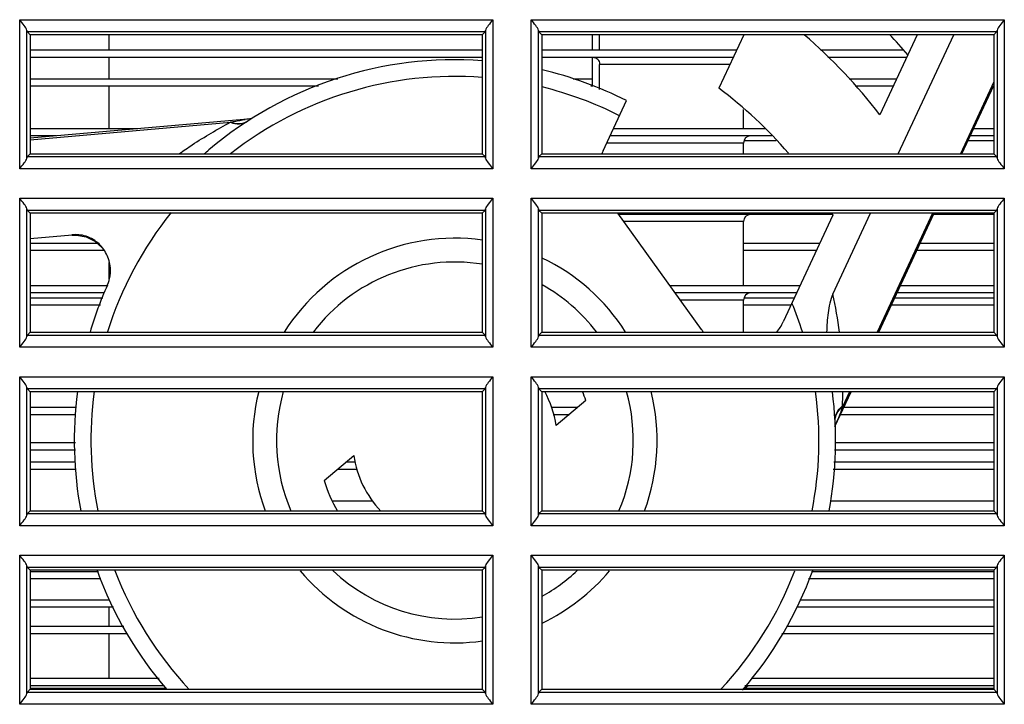
# Model space of a CAD drawing. Extents: x -169 to 3021, y -456 to 1822.
# Drawn here: x 1076 to 1117, y 46 to 74 of the extents above; entities that cross this region are included whole.
import ezdxf

# ---------------------------------------------------------------- set-up
doc = ezdxf.new("R2010")
doc.units = 0
doc.header["$LTSCALE"] = 65.395
for name, color, linetype in [('792_49_8PJ01DXF_CONTINUOUS_LINE', 7, 'CONTINUOUS'), ('A35LH-DMD-HPDXF_CONTINUOUS_LINE', 7, 'CONTINUOUS'), ('A35LS-PW-COVDXF_CONTINUOUS_LINE', 7, 'CONTINUOUS'), ('B35LD-BOTTOMDXF_CONTINUOUS_LINE', 7, 'CONTINUOUS'), ('B35LS_MB_SHIDXF_CONTINUOUS_LINE', 7, 'CONTINUOUS'), ('FIN-ASSY-1_1DXF_CONTINUOUS_LINE', 7, 'CONTINUOUS'), ('FIN3_3_AF0_4DXF_CONTINUOUS_LINE', 7, 'CONTINUOUS'), ('FIN3_3_AF10_DXF_CONTINUOUS_LINE', 7, 'CONTINUOUS'), ('FIN3_3_AF19_DXF_CONTINUOUS_LINE', 7, 'CONTINUOUS'), ('FIN3_3_AF21_DXF_CONTINUOUS_LINE', 7, 'CONTINUOUS'), ('FIN3_3_AF22_DXF_CONTINUOUS_LINE', 7, 'CONTINUOUS'), ('FIN3_3_AF23_DXF_CONTINUOUS_LINE', 7, 'CONTINUOUS'), ('FIN3_3_AF2_4DXF_CONTINUOUS_LINE', 7, 'CONTINUOUS'), ('FIN3_3_AF3_4DXF_CONTINUOUS_LINE', 7, 'CONTINUOUS'), ('FIN3_3_AF5_4DXF_CONTINUOUS_LINE', 7, 'CONTINUOUS'), ('FIN3_4_AF0_6DXF_CONTINUOUS_LINE', 7, 'CONTINUOUS'), ('FIN3_4_AF10_DXF_CONTINUOUS_LINE', 7, 'CONTINUOUS'), ('FIN3_4_AF19_DXF_CONTINUOUS_LINE', 7, 'CONTINUOUS'), ('FIN3_4_AF21_DXF_CONTINUOUS_LINE', 7, 'CONTINUOUS'), ('FIN3_4_AF22_DXF_CONTINUOUS_LINE', 7, 'CONTINUOUS'), ('FIN3_4_AF23_DXF_CONTINUOUS_LINE', 7, 'CONTINUOUS'), ('FIN3_4_AF2_6DXF_CONTINUOUS_LINE', 7, 'CONTINUOUS'), ('FIN3_4_AF3_6DXF_CONTINUOUS_LINE', 7, 'CONTINUOUS'), ('FIN3_4_AF5_6DXF_CONTINUOUS_LINE', 7, 'CONTINUOUS')]:
    doc.layers.add(name, color=color, linetype=linetype)

msp = doc.modelspace()

# ---------------------------------------------------------------- linework, layer by layer
at = {"layer": '792_49_8PJ01DXF_CONTINUOUS_LINE', "color": 7, "linetype": 'Continuous'}
for p, q in [((1106.395, 73.724), (1105.347, 71.478)), ((1113.677, 73.724), (1112.11, 70.362)), ((1112.886, 68.724), (1115.218, 73.724)), ((1116.902, 71.739), (1115.496, 68.724)), ((1115.564, 68.724), (1116.902, 71.593)), ((1100.478, 68.844), (1101.464, 70.957)), ((1085.697, 70.192), (1076.402, 69.379)), ((1076.402, 69.313), (1084.832, 70.051)), ((1104.615, 61.338), (1101.103, 66.224)), ((1110.136, 62.827), (1111.72, 66.224)), ((1114.33, 66.224), (1111.999, 61.224)), ((1112.067, 61.224), (1114.399, 66.224)), ((1110.143, 66.146), (1108.052, 61.66)), ((1076.402, 65.165), (1078.166, 65.32)), ((1078.166, 65.32), (1078.143, 65.307)), ((1078.166, 65.32), (1078.143, 65.307)), ((1078.166, 65.307), (1078.353, 65.31)), ((1078.353, 65.31), (1078.754, 65.233)), ((1078.754, 65.233), (1079.124, 65.048)), ((1079.124, 65.048), (1079.431, 64.767)), ((1099.752, 58.352), (1098.505, 57.306)), ((1110.221, 57.265), (1110.901, 58.724)), ((1110.833, 58.724), (1110.54, 58.096)), ((1088.752, 54.997), (1089.998, 56.043))]:
    msp.add_line(p, q, dxfattribs=at)
for centre, radius, start, end in [((1094.252, 56.674), 22.5, 37.4694, 49.2728), ((1094.252, 56.674), 25, 40.4177, 43.045), ((1094.252, 56.674), 16, 85.8515, 130.2395), ((1094.252, 56.674), 16, 63.2092, 76.7725), ((1094.252, 56.674), 15.3, 85.6622, 128.029), ((1094.252, 56.674), 15.3, 63.1273, 76.1555), ((1094.252, 56.674), 18.5, 40.7363, 53.1468), ((1086.66, 66.543), 3.955, 117.5304, 117.7193), ((1086.261, 64.23), 5.988, 95.4197, 97.8611), ((1078.785, 74.955), 7.946, 308.344, 310.2216), ((1102.291, 67.999), 2, 155, 158.6733), ((1094.252, 56.674), 15.3, 141.2276, 162.646), ((1094.252, 56.674), 18.5, 30.7945, 31.0922), ((1078.299, 63.802), 1.523, 89.6267, 95.006), ((1094.252, 56.674), 8.5, 82.1802, 147.5695), ((1094.252, 56.674), 7.5, 81.1429, 142.4586), ((1094.252, 56.674), 8.5, 32.4373, 64.4638), ((1078.258, 63.82), 1.518, 351.9014, 7.2202), ((1078.259, 63.82), 1.517, 336.5746, 351.3921), ((1078.251, 63.821), 1.524, 351.3783, 351.9014), ((1094.252, 56.674), 16, 155.9173, 163.4466), ((1078.305, 63.802), 1.467, 335.9202, 336.4985), ((1094.252, 56.674), 7.5, 37.5417, 60.7188), ((1093.777, 59.139), 16.77, 7.1426, 12.7055), ((1094.252, 56.674), 15.3, 17.3442, 22.1768), ((1106.239, 62.505), 2, 215.7014, 220.1663), ((1106.239, 62.505), 2, 320.0273, 335), ((1094.252, 56.674), 16, 172.6222, 190.6571), ((1094.252, 56.674), 15.3, 172.2769, 191.1477), ((1094.252, 56.674), 8.5, 165.9931, 200.3684), ((1094.252, 56.674), 7.5, 164.0636, 203.1929), ((1094.252, 56.674), 4.3, 8.4491, 28.6568), ((1094.252, 56.674), 5.75, 16.9643, 21.0217), ((1094.252, 56.674), 7.5, 336.8113, 15.9382), ((1094.252, 56.674), 8.5, 339.6325, 14.0047), ((1094.252, 56.674), 15.3, 348.8457, 7.7249), ((1094.252, 56.674), 16, 349.3515, 7.3611), ((1091.206, 58.943), 19.352, 357.6087, 359.3153), ((1106.668, 58.297), 3.877, 357.0215, 357.6088), ((1104.805, 59.785), 5.973, 335.0429, 337.7836), ((1094.252, 56.674), 4.3, 188.4491, 223.5425), ((1094.252, 56.674), 5.75, 196.9643, 210.985), ((1094.252, 56.674), 16, 199.9772, 220.8442), ((1094.252, 56.674), 15.3, 200.9259, 223.116), ((1094.252, 56.674), 8.5, 220.1147, 277.8213), ((1094.252, 56.674), 7.5, 226.7736, 278.8563), ((1094.252, 56.674), 8.5, 295.536, 319.8915), ((1094.252, 56.674), 7.5, 299.2762, 313.2377), ((1094.252, 56.674), 15.3, 316.909, 339.0629), ((1094.252, 56.674), 16, 319.0605, 340.0423)]:
    msp.add_arc(centre, radius, start, end, dxfattribs=at)
for points, knots in [([(1082.68, 68.732), (1082.856, 68.858), (1083.547, 69.331), (1084.271, 69.756), (1084.821, 70.045)], [0, 0, 0, 0, 0.258249, 1, 1, 1, 1]), ([(1084.821, 70.045), (1084.942, 70.001), (1085.186, 69.954), (1085.431, 70.023), (1085.525, 70.085)], [0, 0, 0, 0, 0.533415, 1, 1, 1, 1]), ([(1084.832, 70.051), (1084.884, 70.062), (1085.086, 70.105), (1085.29, 70.141), (1085.442, 70.162)], [0, 0, 0, 0, 0.256, 1, 1, 1, 1]), ([(1084.832, 70.051), (1084.952, 70.007), (1085.195, 69.96), (1085.438, 70.029), (1085.532, 70.089)], [0, 0, 0, 0, 0.533313, 1, 1, 1, 1]), ([(1079.764, 64.011), (1079.738, 64.209), (1079.608, 64.598), (1079.339, 64.908), (1079.181, 65.03)], [0, 0, 0, 0, 0.499988, 1, 1, 1, 1]), ([(1110.136, 62.827), (1110.079, 62.704), (1109.998, 62.441), (1109.906, 61.905), (1109.881, 61.496), (1109.875, 61.224)], [0, 0, 0, 0, 0.249929, 0.500439, 1, 1, 1, 1]), ([(1110.23, 57.504), (1110.224, 57.617), (1110.283, 57.863), (1110.444, 58.051), (1110.541, 58.135)], [0, 0, 0, 0, 0.467898, 1, 1, 1, 1]), ([(1110.258, 57.686), (1110.27, 57.723), (1110.331, 57.879), (1110.443, 58.012), (1110.54, 58.096)], [0, 0, 0, 0, 0.233519, 1, 1, 1, 1]), ([(1110.54, 58.096), (1110.524, 58.046), (1110.461, 57.855), (1110.392, 57.666), (1110.335, 57.527)], [0, 0, 0, 0, 0.255811, 1, 1, 1, 1])]:
    msp.add_open_spline(points, degree=3, knots=knots, dxfattribs=at)
for points in [[(1078.593, 65.297), (1078.499, 65.315), (1078.404, 65.325), (1078.309, 65.325)], [(1079.181, 65.03), (1079.011, 65.161), (1078.804, 65.255), (1078.593, 65.297)], [(1110.231, 57.503), (1110.231, 57.565), (1110.241, 57.627), (1110.258, 57.686)]]:
    msp.add_open_spline(points, degree=3, dxfattribs=at)
at = {"layer": 'A35LH-DMD-HPDXF_CONTINUOUS_LINE', "color": 6, "linetype": 'Continuous'}
for p, q in [((1100.034, 73.074), (1100.034, 73.724)), ((1100.034, 71.544), (1100.034, 72.774))]:
    msp.add_line(p, q, dxfattribs=at)
at = {"layer": 'A35LS-PW-COVDXF_CONTINUOUS_LINE', "color": 7, "linetype": 'Continuous'}
for p, q in [((1079.722, 73.074), (1079.722, 73.724)), ((1079.722, 71.874), (1079.722, 72.774)), ((1079.722, 69.774), (1079.722, 71.574)), ((1079.722, 63.472), (1079.722, 64.148)), ((1079.722, 48.874), (1079.722, 49.674)), ((1079.722, 46.674), (1079.722, 48.574))]:
    msp.add_line(p, q, dxfattribs=at)
at = {"layer": 'B35LD-BOTTOMDXF_CONTINUOUS_LINE', "color": 7, "linetype": 'Continuous'}
for p, q in [((1075.96, 68.093), (1075.96, 74.356)), ((1075.96, 74.356), (1095.844, 74.356)), ((1095.844, 74.356), (1095.844, 68.093)), ((1097.46, 68.093), (1097.46, 74.356)), ((1097.46, 74.356), (1117.344, 74.356)), ((1117.344, 74.356), (1117.344, 68.093)), ((1076.259, 68.544), (1076.259, 73.905)), ((1076.269, 73.857), (1095.534, 73.857)), ((1076.269, 73.857), (1076.402, 73.724)), ((1076.402, 73.724), (1076.402, 68.724)), ((1095.402, 73.724), (1076.402, 73.724)), ((1095.534, 73.857), (1095.402, 73.724)), ((1095.402, 73.724), (1095.402, 68.724)), ((1095.544, 73.905), (1095.544, 68.544)), ((1097.759, 68.544), (1097.759, 73.905)), ((1097.769, 73.857), (1117.034, 73.857)), ((1097.769, 73.857), (1097.902, 73.724)), ((1097.902, 73.724), (1097.902, 68.724)), ((1116.902, 73.724), (1097.902, 73.724)), ((1117.034, 73.857), (1116.902, 73.724)), ((1116.902, 73.724), (1116.902, 68.724)), ((1117.044, 73.905), (1117.044, 68.544)), ((1076.402, 68.724), (1076.269, 68.592)), ((1076.402, 68.724), (1095.402, 68.724)), ((1095.402, 68.724), (1095.534, 68.592)), ((1097.902, 68.724), (1097.769, 68.592)), ((1097.902, 68.724), (1116.902, 68.724)), ((1116.902, 68.724), (1117.034, 68.592)), ((1095.534, 68.592), (1076.269, 68.592)), ((1117.034, 68.592), (1097.769, 68.592)), ((1095.844, 68.093), (1075.96, 68.093)), ((1117.344, 68.093), (1097.46, 68.093)), ((1075.96, 60.593), (1075.96, 66.856)), ((1075.96, 66.856), (1095.844, 66.856)), ((1095.844, 66.856), (1095.844, 60.593)), ((1097.46, 60.593), (1097.46, 66.856)), ((1097.46, 66.856), (1117.344, 66.856)), ((1117.344, 66.856), (1117.344, 60.593)), ((1076.259, 61.044), (1076.259, 66.405)), ((1076.269, 66.357), (1095.534, 66.357)), ((1076.269, 66.357), (1076.402, 66.224)), ((1076.402, 66.224), (1076.402, 61.224)), ((1095.402, 66.224), (1076.402, 66.224)), ((1095.534, 66.357), (1095.402, 66.224)), ((1095.402, 66.224), (1095.402, 61.224)), ((1095.544, 66.405), (1095.544, 61.044)), ((1097.759, 61.044), (1097.759, 66.405)), ((1097.769, 66.357), (1117.034, 66.357)), ((1097.769, 66.357), (1097.902, 66.224)), ((1097.902, 66.224), (1097.902, 61.224)), ((1116.902, 66.224), (1097.902, 66.224)), ((1117.034, 66.357), (1116.902, 66.224)), ((1116.902, 66.224), (1116.902, 61.224)), ((1117.044, 66.405), (1117.044, 61.044)), ((1076.402, 61.224), (1076.269, 61.092)), ((1095.534, 61.092), (1076.269, 61.092)), ((1076.402, 61.224), (1095.402, 61.224)), ((1095.402, 61.224), (1095.534, 61.092)), ((1097.902, 61.224), (1097.769, 61.092)), ((1117.034, 61.092), (1097.769, 61.092)), ((1097.902, 61.224), (1116.902, 61.224)), ((1116.902, 61.224), (1117.034, 61.092)), ((1095.844, 60.593), (1075.96, 60.593)), ((1117.344, 60.593), (1097.46, 60.593)), ((1075.96, 53.093), (1075.96, 59.356)), ((1075.96, 59.356), (1095.844, 59.356)), ((1095.844, 59.356), (1095.844, 53.093)), ((1097.46, 53.093), (1097.46, 59.356)), ((1097.46, 59.356), (1117.344, 59.356)), ((1117.344, 59.356), (1117.344, 53.093)), ((1076.259, 53.544), (1076.259, 58.905)), ((1076.269, 58.857), (1095.534, 58.857)), ((1076.269, 58.857), (1076.402, 58.724)), ((1095.534, 58.857), (1095.402, 58.724)), ((1095.544, 58.905), (1095.544, 53.544)), ((1097.759, 53.544), (1097.759, 58.905)), ((1097.769, 58.857), (1117.034, 58.857)), ((1097.769, 58.857), (1097.902, 58.724)), ((1117.034, 58.857), (1116.902, 58.724)), ((1117.044, 58.905), (1117.044, 53.544)), ((1076.402, 58.724), (1076.402, 53.724)), ((1095.402, 58.724), (1076.402, 58.724)), ((1095.402, 58.724), (1095.402, 53.724)), ((1097.902, 58.724), (1097.902, 53.724)), ((1116.902, 58.724), (1097.902, 58.724)), ((1116.902, 58.724), (1116.902, 53.724)), ((1076.402, 53.724), (1076.269, 53.592)), ((1095.534, 53.592), (1076.269, 53.592)), ((1076.402, 53.724), (1095.402, 53.724)), ((1095.402, 53.724), (1095.534, 53.592)), ((1097.902, 53.724), (1097.769, 53.592)), ((1117.034, 53.592), (1097.769, 53.592)), ((1097.902, 53.724), (1116.902, 53.724)), ((1116.902, 53.724), (1117.034, 53.592)), ((1095.844, 53.093), (1075.96, 53.093)), ((1117.344, 53.093), (1097.46, 53.093)), ((1075.96, 45.593), (1075.96, 51.856)), ((1075.96, 51.856), (1095.844, 51.856)), ((1095.844, 51.856), (1095.844, 45.593)), ((1097.46, 45.593), (1097.46, 51.856)), ((1097.46, 51.856), (1117.344, 51.856)), ((1117.344, 51.856), (1117.344, 45.593)), ((1076.259, 46.044), (1076.259, 51.405)), ((1076.269, 51.357), (1095.534, 51.357)), ((1076.269, 51.357), (1076.402, 51.224)), ((1095.534, 51.357), (1095.402, 51.224)), ((1095.544, 51.405), (1095.544, 46.044)), ((1097.759, 46.044), (1097.759, 51.405)), ((1097.769, 51.357), (1117.034, 51.357)), ((1097.769, 51.357), (1097.902, 51.224)), ((1117.034, 51.357), (1116.902, 51.224)), ((1117.044, 51.405), (1117.044, 46.044)), ((1076.402, 51.224), (1076.402, 46.224)), ((1095.402, 51.224), (1076.402, 51.224)), ((1095.402, 51.224), (1095.402, 46.224)), ((1097.902, 51.224), (1097.902, 46.224)), ((1116.902, 51.224), (1097.902, 51.224)), ((1116.902, 51.224), (1116.902, 46.224)), ((1076.402, 46.224), (1076.269, 46.092)), ((1095.534, 46.092), (1076.269, 46.092)), ((1076.402, 46.224), (1095.402, 46.224)), ((1095.402, 46.224), (1095.534, 46.092)), ((1097.902, 46.224), (1097.769, 46.092)), ((1117.034, 46.092), (1097.769, 46.092)), ((1097.902, 46.224), (1116.902, 46.224)), ((1116.902, 46.224), (1117.034, 46.092)), ((1095.844, 45.593), (1075.96, 45.593)), ((1117.344, 45.593), (1097.46, 45.593))]:
    msp.add_line(p, q, dxfattribs=at)
for centre, start_param, end_param in [((1076.271, 74.356), 5.83714, 6.230825), ((1095.533, 74.356), 0.05236, 0.446046), ((1097.771, 74.356), 5.83714, 6.230825), ((1117.033, 74.356), 0.05236, 0.446046), ((1076.271, 68.093), 3.193953, 3.587638), ((1095.533, 68.093), 2.695547, 3.089233), ((1097.771, 68.093), 3.193953, 3.587638), ((1117.033, 68.093), 2.695547, 3.089233), ((1076.271, 66.856), 5.83714, 6.230825), ((1095.533, 66.856), 0.05236, 0.446046), ((1097.771, 66.856), 5.83714, 6.230825), ((1117.033, 66.856), 0.05236, 0.446046), ((1076.271, 60.593), 3.193953, 3.587638), ((1095.533, 60.593), 2.695547, 3.089233), ((1097.771, 60.593), 3.193953, 3.587638), ((1117.033, 60.593), 2.695547, 3.089233), ((1076.271, 59.356), 5.83714, 6.230825), ((1095.533, 59.356), 0.05236, 0.446046), ((1097.771, 59.356), 5.83714, 6.230825), ((1117.033, 59.356), 0.05236, 0.446046), ((1076.271, 53.093), 3.193953, 3.587638), ((1095.533, 53.093), 2.695547, 3.089233), ((1097.771, 53.093), 3.193953, 3.587638), ((1117.033, 53.093), 2.695547, 3.089233), ((1076.271, 51.856), 5.83714, 6.230825), ((1095.533, 51.856), 0.05236, 0.446046), ((1097.771, 51.856), 5.83714, 6.230825), ((1117.033, 51.856), 0.05236, 0.446046), ((1076.271, 45.593), 3.193953, 3.587638), ((1095.533, 45.593), 2.695547, 3.089233), ((1097.771, 45.593), 3.193953, 3.587638), ((1117.033, 45.593), 2.695547, 3.089233)]:
    msp.add_ellipse(centre, major_axis=(0, -0.5), ratio=0.052408, start_param=start_param, end_param=end_param, dxfattribs=at)
for points, knots in [([(1076.259, 73.905), (1076.251, 73.981), (1076.125, 74.13), (1076.024, 74.274), (1075.96, 74.356)], [0, 0, 0, 0, 0.423432, 1, 1, 1, 1]), ([(1095.844, 74.356), (1095.78, 74.274), (1095.679, 74.13), (1095.552, 73.981), (1095.544, 73.905)], [0, 0, 0, 0, 0.575532, 1, 1, 1, 1]), ([(1097.759, 73.905), (1097.751, 73.981), (1097.625, 74.13), (1097.524, 74.274), (1097.46, 74.356)], [0, 0, 0, 0, 0.423432, 1, 1, 1, 1]), ([(1117.344, 74.356), (1117.28, 74.274), (1117.179, 74.13), (1117.052, 73.981), (1117.044, 73.905)], [0, 0, 0, 0, 0.575532, 1, 1, 1, 1]), ([(1075.96, 68.093), (1076.024, 68.175), (1076.125, 68.318), (1076.251, 68.467), (1076.259, 68.544)], [0, 0, 0, 0, 0.575532, 1, 1, 1, 1]), ([(1095.544, 68.544), (1095.552, 68.468), (1095.679, 68.318), (1095.78, 68.175), (1095.844, 68.093)], [0, 0, 0, 0, 0.423432, 1, 1, 1, 1]), ([(1097.46, 68.093), (1097.524, 68.175), (1097.625, 68.318), (1097.751, 68.467), (1097.759, 68.544)], [0, 0, 0, 0, 0.575532, 1, 1, 1, 1]), ([(1117.044, 68.544), (1117.052, 68.468), (1117.179, 68.318), (1117.28, 68.175), (1117.344, 68.093)], [0, 0, 0, 0, 0.423432, 1, 1, 1, 1]), ([(1076.259, 66.405), (1076.251, 66.481), (1076.125, 66.63), (1076.024, 66.774), (1075.96, 66.856)], [0, 0, 0, 0, 0.423432, 1, 1, 1, 1]), ([(1095.844, 66.856), (1095.78, 66.774), (1095.679, 66.63), (1095.552, 66.481), (1095.544, 66.405)], [0, 0, 0, 0, 0.575532, 1, 1, 1, 1]), ([(1097.759, 66.405), (1097.751, 66.481), (1097.625, 66.63), (1097.524, 66.774), (1097.46, 66.856)], [0, 0, 0, 0, 0.423432, 1, 1, 1, 1]), ([(1117.344, 66.856), (1117.28, 66.774), (1117.179, 66.63), (1117.052, 66.481), (1117.044, 66.405)], [0, 0, 0, 0, 0.575532, 1, 1, 1, 1]), ([(1075.96, 60.593), (1076.024, 60.675), (1076.125, 60.818), (1076.251, 60.967), (1076.259, 61.044)], [0, 0, 0, 0, 0.575532, 1, 1, 1, 1]), ([(1095.544, 61.044), (1095.552, 60.968), (1095.679, 60.818), (1095.78, 60.675), (1095.844, 60.593)], [0, 0, 0, 0, 0.423432, 1, 1, 1, 1]), ([(1097.46, 60.593), (1097.524, 60.675), (1097.625, 60.818), (1097.751, 60.967), (1097.759, 61.044)], [0, 0, 0, 0, 0.575532, 1, 1, 1, 1]), ([(1117.044, 61.044), (1117.052, 60.968), (1117.179, 60.818), (1117.28, 60.675), (1117.344, 60.593)], [0, 0, 0, 0, 0.423432, 1, 1, 1, 1]), ([(1076.259, 58.905), (1076.251, 58.981), (1076.125, 59.13), (1076.024, 59.274), (1075.96, 59.356)], [0, 0, 0, 0, 0.423432, 1, 1, 1, 1]), ([(1095.844, 59.356), (1095.78, 59.274), (1095.679, 59.13), (1095.552, 58.981), (1095.544, 58.905)], [0, 0, 0, 0, 0.575532, 1, 1, 1, 1]), ([(1097.759, 58.905), (1097.751, 58.981), (1097.625, 59.13), (1097.524, 59.274), (1097.46, 59.356)], [0, 0, 0, 0, 0.423432, 1, 1, 1, 1]), ([(1117.344, 59.356), (1117.28, 59.274), (1117.179, 59.13), (1117.052, 58.981), (1117.044, 58.905)], [0, 0, 0, 0, 0.575532, 1, 1, 1, 1]), ([(1075.96, 53.093), (1076.024, 53.175), (1076.125, 53.318), (1076.251, 53.467), (1076.259, 53.544)], [0, 0, 0, 0, 0.575532, 1, 1, 1, 1]), ([(1095.544, 53.544), (1095.552, 53.468), (1095.679, 53.318), (1095.78, 53.175), (1095.844, 53.093)], [0, 0, 0, 0, 0.423432, 1, 1, 1, 1]), ([(1097.46, 53.093), (1097.524, 53.175), (1097.625, 53.318), (1097.751, 53.467), (1097.759, 53.544)], [0, 0, 0, 0, 0.575532, 1, 1, 1, 1]), ([(1117.044, 53.544), (1117.052, 53.468), (1117.179, 53.318), (1117.28, 53.175), (1117.344, 53.093)], [0, 0, 0, 0, 0.423432, 1, 1, 1, 1]), ([(1076.259, 51.405), (1076.251, 51.481), (1076.125, 51.63), (1076.024, 51.774), (1075.96, 51.856)], [0, 0, 0, 0, 0.423432, 1, 1, 1, 1]), ([(1095.844, 51.856), (1095.78, 51.774), (1095.679, 51.63), (1095.552, 51.481), (1095.544, 51.405)], [0, 0, 0, 0, 0.575532, 1, 1, 1, 1]), ([(1097.759, 51.405), (1097.751, 51.481), (1097.625, 51.63), (1097.524, 51.774), (1097.46, 51.856)], [0, 0, 0, 0, 0.423432, 1, 1, 1, 1]), ([(1117.344, 51.856), (1117.28, 51.774), (1117.179, 51.63), (1117.052, 51.481), (1117.044, 51.405)], [0, 0, 0, 0, 0.575532, 1, 1, 1, 1]), ([(1075.96, 45.593), (1076.024, 45.675), (1076.125, 45.818), (1076.251, 45.967), (1076.259, 46.044)], [0, 0, 0, 0, 0.575532, 1, 1, 1, 1]), ([(1095.544, 46.044), (1095.552, 45.968), (1095.679, 45.818), (1095.78, 45.675), (1095.844, 45.593)], [0, 0, 0, 0, 0.423432, 1, 1, 1, 1]), ([(1097.46, 45.593), (1097.524, 45.675), (1097.625, 45.818), (1097.751, 45.967), (1097.759, 46.044)], [0, 0, 0, 0, 0.575532, 1, 1, 1, 1]), ([(1117.044, 46.044), (1117.052, 45.968), (1117.179, 45.818), (1117.28, 45.675), (1117.344, 45.593)], [0, 0, 0, 0, 0.423432, 1, 1, 1, 1])]:
    msp.add_open_spline(points, degree=3, knots=knots, dxfattribs=at)
at = {"layer": 'B35LS_MB_SHIDXF_CONTINUOUS_LINE', "color": 7, "linetype": 'Continuous'}
for p, q in [((1089.109, 54.144), (1090.795, 54.144)), ((1110.044, 54.144), (1116.902, 54.144))]:
    msp.add_line(p, q, dxfattribs=at)
at = {"layer": 'FIN-ASSY-1_1DXF_CONTINUOUS_LINE', "color": 7, "linetype": 'Continuous'}
for p, q in [((1100.333, 73.074), (1100.333, 73.724)), ((1095.402, 73.074), (1076.402, 73.074)), ((1106.092, 73.074), (1097.902, 73.074)), ((1113.109, 73.074), (1109.613, 73.074)), ((1095.402, 72.774), (1076.402, 72.774)), ((1105.952, 72.774), (1097.902, 72.774)), ((1100.333, 71.421), (1100.333, 72.474)), ((1105.812, 72.474), (1100.333, 72.474)), ((1113.234, 72.774), (1109.928, 72.774)), ((1106.384, 69.774), (1106.384, 70.59)), ((1080.923, 69.774), (1076.402, 69.774)), ((1107.299, 69.774), (1100.912, 69.774)), ((1116.902, 69.774), (1116.054, 69.774)), ((1077.492, 69.474), (1076.402, 69.474)), ((1106.384, 69.174), (1100.632, 69.174)), ((1107.569, 69.474), (1100.772, 69.474)), ((1106.384, 68.724), (1106.384, 69.174)), ((1116.902, 69.474), (1115.914, 69.474)), ((1110.124, 66.174), (1101.139, 66.174)), ((1106.384, 65.874), (1101.355, 65.874)), ((1106.384, 63.174), (1106.384, 65.874)), ((1116.902, 66.174), (1114.375, 66.174)), ((1079.634, 63.174), (1076.402, 63.174)), ((1108.758, 63.174), (1103.295, 63.174)), ((1116.902, 63.174), (1112.976, 63.174)), ((1079.529, 62.874), (1076.402, 62.874)), ((1108.618, 62.874), (1103.511, 62.874)), ((1106.384, 62.574), (1103.726, 62.574)), ((1106.384, 61.224), (1106.384, 62.574)), ((1116.902, 62.874), (1112.836, 62.874)), ((1078.305, 56.574), (1076.402, 56.574)), ((1116.902, 56.574), (1110.232, 56.574)), ((1078.302, 56.274), (1076.402, 56.274)), ((1116.902, 56.274), (1110.21, 56.274)), ((1079.74, 49.974), (1076.402, 49.974)), ((1079.906, 49.674), (1076.402, 49.674)), ((1116.902, 49.674), (1108.632, 49.674)), ((1116.902, 49.974), (1108.749, 49.974)), ((1081.823, 46.674), (1076.402, 46.674)), ((1082.051, 46.374), (1076.402, 46.374)), ((1116.902, 46.374), (1106.432, 46.374)), ((1116.902, 46.674), (1106.7, 46.674))]:
    msp.add_line(p, q, dxfattribs=at)
for centre, end in [((1106.684, 69.174), 180), ((1106.684, 65.874), 180), ((1106.684, 62.574), 180), ((1106.684, 46.074), 149.3636)]:
    msp.add_arc(centre, 0.3, 90, end, dxfattribs=at)
msp.add_open_spline([(1100.091, 72.774), (1100.122, 72.774), (1100.186, 72.758), (1100.293, 72.671), (1100.329, 72.563), (1100.333, 72.491)], degree=3, knots=[0, 0, 0, 0, 0.227151, 0.469043, 1, 1, 1, 1], dxfattribs=at)
msp.add_open_spline([(1100.333, 72.491), (1100.333, 72.485), (1100.333, 72.48), (1100.333, 72.474)], degree=3, dxfattribs=at)
at = {"layer": 'FIN3_3_AF0_4DXF_CONTINUOUS_LINE', "color": 7, "linetype": 'Continuous'}
for p, q in [((1106.403, 69.274), (1107.749, 69.274)), ((1106.403, 69.274), (1107.749, 69.274)), ((1115.821, 69.274), (1116.902, 69.274)), ((1115.821, 69.274), (1116.902, 69.274))]:
    msp.add_line(p, q, dxfattribs=at)
at = {"layer": 'FIN3_3_AF10_DXF_CONTINUOUS_LINE', "color": 7, "linetype": 'Continuous'}
for p, q in [((1076.402, 58.074), (1078.317, 58.074)), ((1076.402, 58.074), (1078.317, 58.074)), ((1098.303, 58.074), (1099.421, 58.074)), ((1098.303, 58.074), (1099.421, 58.074)), ((1110.598, 58.074), (1116.902, 58.074)), ((1110.598, 58.074), (1116.902, 58.074)), ((1076.402, 57.774), (1078.314, 57.774)), ((1076.402, 57.774), (1078.314, 57.774)), ((1098.382, 57.774), (1099.063, 57.774)), ((1098.382, 57.774), (1099.063, 57.774)), ((1110.458, 57.774), (1116.902, 57.774)), ((1110.458, 57.774), (1116.902, 57.774))]:
    msp.add_line(p, q, dxfattribs=at)
at = {"layer": 'FIN3_3_AF19_DXF_CONTINUOUS_LINE', "color": 7, "linetype": 'Continuous'}
for p, q in [((1076.402, 55.774), (1078.298, 55.774)), ((1076.402, 55.774), (1078.298, 55.774)), ((1076.402, 55.474), (1078.298, 55.474)), ((1076.402, 55.474), (1078.298, 55.474)), ((1089.321, 55.474), (1090.148, 55.474)), ((1089.321, 55.474), (1090.148, 55.474)), ((1089.679, 55.774), (1090.069, 55.774)), ((1089.679, 55.774), (1090.069, 55.774)), ((1110.153, 55.474), (1116.902, 55.474)), ((1110.153, 55.474), (1116.902, 55.474)), ((1110.174, 55.774), (1116.902, 55.774)), ((1110.174, 55.774), (1116.902, 55.774))]:
    msp.add_line(p, q, dxfattribs=at)
at = {"layer": 'FIN3_3_AF21_DXF_CONTINUOUS_LINE', "color": 7, "linetype": 'Continuous'}
for p, q in [((1076.402, 51.174), (1079.276, 51.174)), ((1076.402, 51.174), (1079.276, 51.174)), ((1109.239, 51.174), (1116.902, 51.174)), ((1109.239, 51.174), (1116.902, 51.174)), ((1076.402, 50.874), (1079.376, 50.874)), ((1076.402, 50.874), (1079.376, 50.874)), ((1109.113, 50.874), (1116.902, 50.874)), ((1109.113, 50.874), (1116.902, 50.874))]:
    msp.add_line(p, q, dxfattribs=at)
at = {"layer": 'FIN3_3_AF22_DXF_CONTINUOUS_LINE', "color": 7, "linetype": 'Continuous'}
for p, q in [((1076.402, 48.874), (1080.337, 48.874)), ((1076.402, 48.874), (1080.337, 48.874)), ((1108.187, 48.874), (1116.902, 48.874)), ((1108.187, 48.874), (1116.902, 48.874)), ((1076.402, 48.574), (1080.496, 48.574)), ((1076.402, 48.574), (1080.496, 48.574)), ((1107.997, 48.574), (1116.902, 48.574)), ((1107.997, 48.574), (1116.902, 48.574))]:
    msp.add_line(p, q, dxfattribs=at)
at = {"layer": 'FIN3_3_AF23_DXF_CONTINUOUS_LINE', "color": 7, "linetype": 'Continuous'}
for p, q in [((1076.402, 46.274), (1082.126, 46.274)), ((1076.402, 46.274), (1082.126, 46.274)), ((1106.463, 46.274), (1116.902, 46.274)), ((1106.463, 46.274), (1116.902, 46.274))]:
    msp.add_line(p, q, dxfattribs=at)
at = {"layer": 'FIN3_3_AF2_4DXF_CONTINUOUS_LINE', "color": 7, "linetype": 'Continuous'}
for p, q in [((1076.402, 64.974), (1079.204, 64.974)), ((1076.402, 64.974), (1079.204, 64.974)), ((1106.384, 64.974), (1109.597, 64.974)), ((1106.384, 64.974), (1109.597, 64.974)), ((1113.816, 64.974), (1116.902, 64.974)), ((1113.816, 64.974), (1116.902, 64.974)), ((1076.402, 64.674), (1079.488, 64.674)), ((1076.402, 64.674), (1079.488, 64.674)), ((1106.384, 64.674), (1109.457, 64.674)), ((1106.384, 64.674), (1109.457, 64.674)), ((1113.676, 64.674), (1116.902, 64.674)), ((1113.676, 64.674), (1116.902, 64.674))]:
    msp.add_line(p, q, dxfattribs=at)
at = {"layer": 'FIN3_3_AF3_4DXF_CONTINUOUS_LINE', "color": 7, "linetype": 'Continuous'}
for p, q in [((1076.402, 62.674), (1079.459, 62.674)), ((1076.402, 62.674), (1079.459, 62.674)), ((1106.403, 62.674), (1108.525, 62.674)), ((1106.403, 62.674), (1108.525, 62.674)), ((1112.743, 62.674), (1116.902, 62.674)), ((1112.743, 62.674), (1116.902, 62.674)), ((1076.402, 62.374), (1079.353, 62.374)), ((1076.402, 62.374), (1079.353, 62.374)), ((1106.384, 62.374), (1108.385, 62.374)), ((1106.384, 62.374), (1108.385, 62.374)), ((1112.603, 62.374), (1116.902, 62.374)), ((1112.603, 62.374), (1116.902, 62.374))]:
    msp.add_line(p, q, dxfattribs=at)
at = {"layer": 'FIN3_3_AF5_4DXF_CONTINUOUS_LINE', "color": 7, "linetype": 'Continuous'}
for p, q in [((1076.402, 71.874), (1089.332, 71.874)), ((1076.402, 71.874), (1089.332, 71.874)), ((1099.229, 71.874), (1100.034, 71.874)), ((1099.229, 71.874), (1100.034, 71.874)), ((1110.821, 71.874), (1112.815, 71.874)), ((1110.821, 71.874), (1112.815, 71.874)), ((1076.402, 71.574), (1088.525, 71.574)), ((1076.402, 71.574), (1088.525, 71.574)), ((1099.96, 71.574), (1100.034, 71.574)), ((1099.96, 71.574), (1100.034, 71.574)), ((1111.076, 71.574), (1112.675, 71.574)), ((1111.076, 71.574), (1112.675, 71.574))]:
    msp.add_line(p, q, dxfattribs=at)
at = {"layer": 'FIN3_4_AF0_6DXF_CONTINUOUS_LINE', "color": 7, "linetype": 'Continuous'}
for p, q in [((1106.403, 69.274), (1107.749, 69.274)), ((1106.403, 69.274), (1107.749, 69.274)), ((1115.821, 69.274), (1116.902, 69.274)), ((1115.821, 69.274), (1116.902, 69.274))]:
    msp.add_line(p, q, dxfattribs=at)
at = {"layer": 'FIN3_4_AF10_DXF_CONTINUOUS_LINE', "color": 7, "linetype": 'Continuous'}
for p, q in [((1076.402, 58.074), (1078.317, 58.074)), ((1076.402, 58.074), (1078.317, 58.074)), ((1098.303, 58.074), (1099.421, 58.074)), ((1098.303, 58.074), (1099.421, 58.074)), ((1110.598, 58.074), (1116.902, 58.074)), ((1110.598, 58.074), (1116.902, 58.074)), ((1076.402, 57.774), (1078.314, 57.774)), ((1076.402, 57.774), (1078.314, 57.774)), ((1098.382, 57.774), (1099.063, 57.774)), ((1098.382, 57.774), (1099.063, 57.774)), ((1110.458, 57.774), (1116.902, 57.774)), ((1110.458, 57.774), (1116.902, 57.774))]:
    msp.add_line(p, q, dxfattribs=at)
at = {"layer": 'FIN3_4_AF19_DXF_CONTINUOUS_LINE', "color": 7, "linetype": 'Continuous'}
for p, q in [((1076.402, 55.774), (1078.298, 55.774)), ((1076.402, 55.774), (1078.298, 55.774)), ((1076.402, 55.474), (1078.298, 55.474)), ((1076.402, 55.474), (1078.298, 55.474)), ((1089.321, 55.474), (1090.148, 55.474)), ((1089.321, 55.474), (1090.148, 55.474)), ((1089.679, 55.774), (1090.069, 55.774)), ((1089.679, 55.774), (1090.069, 55.774)), ((1110.153, 55.474), (1116.902, 55.474)), ((1110.153, 55.474), (1116.902, 55.474)), ((1110.174, 55.774), (1116.902, 55.774)), ((1110.174, 55.774), (1116.902, 55.774))]:
    msp.add_line(p, q, dxfattribs=at)
at = {"layer": 'FIN3_4_AF21_DXF_CONTINUOUS_LINE', "color": 7, "linetype": 'Continuous'}
for p, q in [((1076.402, 51.174), (1079.276, 51.174)), ((1076.402, 51.174), (1079.276, 51.174)), ((1109.239, 51.174), (1116.902, 51.174)), ((1109.239, 51.174), (1116.902, 51.174)), ((1076.402, 50.874), (1079.376, 50.874)), ((1076.402, 50.874), (1079.376, 50.874)), ((1109.113, 50.874), (1116.902, 50.874)), ((1109.113, 50.874), (1116.902, 50.874))]:
    msp.add_line(p, q, dxfattribs=at)
at = {"layer": 'FIN3_4_AF22_DXF_CONTINUOUS_LINE', "color": 7, "linetype": 'Continuous'}
for p, q in [((1076.402, 48.874), (1080.337, 48.874)), ((1076.402, 48.874), (1080.337, 48.874)), ((1108.187, 48.874), (1116.902, 48.874)), ((1108.187, 48.874), (1116.902, 48.874)), ((1076.402, 48.574), (1080.496, 48.574)), ((1076.402, 48.574), (1080.496, 48.574)), ((1107.997, 48.574), (1116.902, 48.574)), ((1107.997, 48.574), (1116.902, 48.574))]:
    msp.add_line(p, q, dxfattribs=at)
at = {"layer": 'FIN3_4_AF23_DXF_CONTINUOUS_LINE', "color": 7, "linetype": 'Continuous'}
for p, q in [((1076.402, 46.274), (1082.126, 46.274)), ((1076.402, 46.274), (1082.126, 46.274)), ((1106.463, 46.274), (1116.902, 46.274)), ((1106.463, 46.274), (1116.902, 46.274))]:
    msp.add_line(p, q, dxfattribs=at)
at = {"layer": 'FIN3_4_AF2_6DXF_CONTINUOUS_LINE', "color": 7, "linetype": 'Continuous'}
for p, q in [((1076.402, 64.974), (1079.204, 64.974)), ((1076.402, 64.974), (1079.204, 64.974)), ((1106.384, 64.974), (1109.597, 64.974)), ((1106.384, 64.974), (1109.597, 64.974)), ((1113.816, 64.974), (1116.902, 64.974)), ((1113.816, 64.974), (1116.902, 64.974)), ((1076.402, 64.674), (1079.488, 64.674)), ((1076.402, 64.674), (1079.488, 64.674)), ((1106.384, 64.674), (1109.457, 64.674)), ((1106.384, 64.674), (1109.457, 64.674)), ((1113.676, 64.674), (1116.902, 64.674)), ((1113.676, 64.674), (1116.902, 64.674))]:
    msp.add_line(p, q, dxfattribs=at)
at = {"layer": 'FIN3_4_AF3_6DXF_CONTINUOUS_LINE', "color": 7, "linetype": 'Continuous'}
for p, q in [((1076.402, 62.674), (1079.459, 62.674)), ((1076.402, 62.674), (1079.459, 62.674)), ((1106.403, 62.674), (1108.525, 62.674)), ((1106.403, 62.674), (1108.525, 62.674)), ((1112.743, 62.674), (1116.902, 62.674)), ((1112.743, 62.674), (1116.902, 62.674)), ((1076.402, 62.374), (1079.353, 62.374)), ((1076.402, 62.374), (1079.353, 62.374)), ((1106.384, 62.374), (1108.385, 62.374)), ((1106.384, 62.374), (1108.385, 62.374)), ((1112.603, 62.374), (1116.902, 62.374)), ((1112.603, 62.374), (1116.902, 62.374))]:
    msp.add_line(p, q, dxfattribs=at)
at = {"layer": 'FIN3_4_AF5_6DXF_CONTINUOUS_LINE', "color": 7, "linetype": 'Continuous'}
for p, q in [((1076.402, 71.874), (1089.332, 71.874)), ((1076.402, 71.874), (1089.332, 71.874)), ((1099.229, 71.874), (1100.034, 71.874)), ((1099.229, 71.874), (1100.034, 71.874)), ((1110.821, 71.874), (1112.815, 71.874)), ((1110.821, 71.874), (1112.815, 71.874)), ((1076.402, 71.574), (1088.525, 71.574)), ((1076.402, 71.574), (1088.525, 71.574)), ((1099.96, 71.574), (1100.034, 71.574)), ((1099.96, 71.574), (1100.034, 71.574)), ((1111.076, 71.574), (1112.675, 71.574)), ((1111.076, 71.574), (1112.675, 71.574))]:
    msp.add_line(p, q, dxfattribs=at)

doc.saveas('drawing.dxf')
